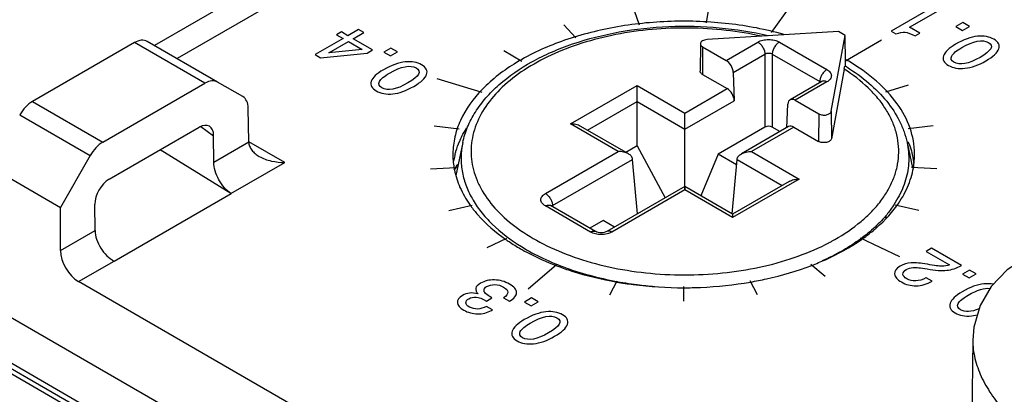
# Model space of a CAD drawing. Units: inches. Extents: x 0 to 22, y 0 to 17.
# Drawn here: x 18.1 to 18.9, y 15.3 to 15.6 of the extents above; entities that cross this region are included whole.
import ezdxf

# ---------------------------------------------------------------- set-up
doc = ezdxf.new("R2010")
doc.units = ezdxf.units.IN
doc.header["$LTSCALE"] = 1.21
doc.header["$MEASUREMENT"] = 0
doc.layers.get('0').update_dxf_attribs({"linetype": 'CONTINUOUS'})
doc.layers.add('DATUM_CURVE', color=7, linetype='CONTINUOUS')
doc.layers.add('DRAFT', color=7, linetype='CONTINUOUS')

msp = doc.modelspace()

# ---------------------------------------------------------------- linework, layer by layer
at = {"color": 7, "linetype": 'Continuous'}
for p, q in [((19.00788, 15.98365), (18.24461, 15.54298)), ((18.91398, 15.90913), (18.26219, 15.53283)), ((18.6159, 15.57012), (18.61974, 15.55897)), ((18.67361, 15.57175), (18.67168, 15.56044)), ((18.73717, 15.57415), (18.7221, 15.55315)), ((18.84841, 15.57353), (18.81479, 15.55412)), ((18.82913, 15.55708), (18.85302, 15.57087)), ((18.40269, 15.55538), (18.3944, 15.55059)), ((18.40683, 15.55299), (18.40269, 15.55538)), ((18.56152, 15.55889), (18.5708, 15.54886)), ((18.81479, 15.55412), (18.81838, 15.55205)), ((18.83712, 15.55247), (18.82913, 15.55708)), ((18.87045, 15.5608), (18.86499, 15.55765)), ((18.86499, 15.55765), (18.87014, 15.55468)), ((18.87014, 15.55468), (18.8756, 15.55783)), ((18.8756, 15.55783), (18.87045, 15.5608)), ((18.39062, 15.54841), (18.36908, 15.53597)), ((18.38937, 15.55349), (18.38559, 15.55131)), ((18.38559, 15.55131), (18.39062, 15.54841)), ((18.3944, 15.55059), (18.38937, 15.55349)), ((18.39854, 15.5482), (18.40683, 15.55299)), ((18.41347, 15.53958), (18.39854, 15.5482)), ((18.77405, 15.55374), (18.67234, 15.54756)), ((18.76846, 15.49207), (18.77915, 15.55079)), ((18.77942, 15.52979), (18.77915, 15.55079)), ((18.80742, 15.54705), (18.77958, 15.53098)), ((18.83355, 15.55041), (18.83712, 15.55247)), ((18.2292, 15.54522), (18.15025, 15.49964)), ((18.28366, 15.51378), (18.2292, 15.54522)), ((18.29354, 15.51473), (18.239, 15.54622)), ((18.37971, 15.53733), (18.39476, 15.54602)), ((18.40534, 15.53991), (18.37971, 15.53733)), ((18.39476, 15.54602), (18.40534, 15.53991)), ((18.40919, 15.53711), (18.41347, 15.53958)), ((18.42757, 15.54101), (18.42211, 15.53786)), ((18.43272, 15.53804), (18.42757, 15.54101)), ((18.51511, 15.53901), (18.52903, 15.53098)), ((18.66725, 15.54432), (18.66702, 15.52311)), ((18.66891, 15.54199), (18.66875, 15.52068)), ((18.66891, 15.54199), (18.68711, 15.53148)), ((18.68711, 15.53148), (18.71166, 15.54565)), ((18.72834, 15.54565), (18.76515, 15.5244)), ((18.36908, 15.53597), (18.37321, 15.53358)), ((18.37321, 15.53358), (18.40919, 15.53711)), ((18.42211, 15.53786), (18.42726, 15.53489)), ((18.42726, 15.53489), (18.43272, 15.53804)), ((18.69263, 15.52215), (18.71722, 15.53635)), ((18.71722, 15.53635), (18.71722, 15.47984)), ((18.72278, 15.53635), (18.72278, 15.47984)), ((18.72278, 15.53635), (18.75959, 15.5151)), ((18.78065, 15.5316), (18.78033, 15.53175)), ((18.78065, 15.5316), (18.78036, 15.53177)), ((18.7785, 15.52474), (18.76869, 15.47084)), ((18.7793, 15.5271), (18.77955, 15.52692)), ((18.7793, 15.5271), (18.77957, 15.52694)), ((18.77955, 15.52692), (18.77942, 15.52979)), ((18.46333, 15.51757), (18.49805, 15.50686)), ((18.66875, 15.52068), (18.68791, 15.50961)), ((18.69263, 15.52215), (18.69343, 15.50028)), ((18.20471, 15.4682), (18.28366, 15.51378)), ((18.31307, 15.50345), (18.29354, 15.51473)), ((18.56674, 15.4823), (18.6183, 15.51207)), ((18.6183, 15.46537), (18.6183, 15.51207)), ((18.6183, 15.51207), (18.65523, 15.49075)), ((18.65523, 15.49075), (18.68791, 15.50961)), ((18.76121, 15.51516), (18.73665, 15.50098)), ((18.76515, 15.51477), (18.7406, 15.5006)), ((18.75951, 15.51418), (18.75959, 15.5151)), ((18.75959, 15.5151), (18.76022, 15.51471)), ((18.76147, 15.51533), (18.76121, 15.51516)), ((18.82792, 15.51222), (18.81056, 15.50686)), ((18.7406, 15.5006), (18.7588, 15.49009)), ((18.15025, 15.49964), (18.20471, 15.4682)), ((18.31763, 15.4684), (18.31723, 15.49453)), ((18.57988, 15.47737), (18.6183, 15.49956)), ((18.6183, 15.49956), (18.65523, 15.47823)), ((18.65523, 15.47823), (18.69343, 15.50028)), ((18.734, 15.47935), (18.73499, 15.49769)), ((18.14037, 15.48927), (18.19491, 15.45779)), ((18.65523, 15.43121), (18.65523, 15.49075)), ((18.7588, 15.49009), (18.75864, 15.46878)), ((18.76846, 15.49207), (18.76869, 15.47084)), ((18.20956, 15.43944), (18.27929, 15.4797)), ((18.28058, 15.48021), (18.2905, 15.47321)), ((18.46123, 15.48082), (18.48054, 15.47861)), ((18.60367, 15.46098), (18.56674, 15.4823)), ((18.61155, 15.45909), (18.57462, 15.48042)), ((18.71722, 15.47984), (18.68103, 15.45894)), ((18.73552, 15.48023), (18.69892, 15.45909)), ((18.73948, 15.47985), (18.70679, 15.46098)), ((18.72882, 15.47636), (18.72278, 15.47984)), ((18.73948, 15.47985), (18.75864, 15.46878)), ((18.84737, 15.48082), (18.82806, 15.47861)), ((18.29065, 15.45282), (18.2905, 15.47321)), ((18.29065, 15.45282), (18.31763, 15.4684)), ((18.34547, 15.45246), (18.31769, 15.4685)), ((18.48328, 15.46794), (18.47783, 15.44248)), ((18.48328, 15.46794), (18.48328, 15.46792)), ((18.82718, 15.46794), (18.83139, 15.4483)), ((18.19491, 15.45779), (18.17203, 15.4177)), ((18.30385, 15.42842), (18.24917, 15.46231)), ((18.54724, 15.4284), (18.60367, 15.46098)), ((18.5528, 15.4191), (18.61479, 15.45489)), ((18.61862, 15.41273), (18.61479, 15.45489)), ((18.69185, 15.41273), (18.69567, 15.45489)), ((18.69567, 15.45489), (18.73058, 15.43473)), ((18.70679, 15.46098), (18.74373, 15.43966)), ((18.1171, 15.44942), (18.17203, 15.4177)), ((18.30389, 15.42839), (18.34547, 15.45246)), ((18.4584, 15.44752), (18.47799, 15.44863)), ((18.47705, 15.44838), (18.4789, 15.44944)), ((18.47937, 15.45063), (18.47933, 15.45058)), ((18.47959, 15.45058), (18.47955, 15.45053)), ((18.8502, 15.4475), (18.83061, 15.44862)), ((18.74373, 15.43966), (18.69217, 15.40989)), ((18.65523, 15.43387), (18.59487, 15.39902)), ((18.65523, 15.43387), (18.65523, 15.43121)), ((18.69217, 15.41255), (18.65523, 15.43387)), ((18.73585, 15.43777), (18.69217, 15.41255)), ((18.21348, 15.37612), (18.30395, 15.42835)), ((18.65523, 15.43121), (18.5988, 15.39863)), ((18.69217, 15.40989), (18.65523, 15.43121)), ((18.17203, 15.38434), (18.17203, 15.4177)), ((18.1987, 15.39973), (18.19854, 15.42012)), ((18.47244, 15.41516), (18.49062, 15.41951)), ((18.58212, 15.39863), (18.54724, 15.41877)), ((18.55118, 15.41916), (18.55099, 15.41928)), ((18.58606, 15.39902), (18.55118, 15.41916)), ((18.55216, 15.41869), (18.5528, 15.4191)), ((18.5528, 15.4191), (18.55289, 15.41817)), ((18.83617, 15.41516), (18.81798, 15.41951)), ((18.69217, 15.41255), (18.69217, 15.40989)), ((18.81078, 15.41122), (18.81079, 15.40939)), ((18.81078, 15.41122), (18.81106, 15.40963)), ((18.59195, 15.40751), (18.58165, 15.40157)), ((18.17203, 15.38434), (18.1987, 15.39973)), ((18.50212, 15.38656), (18.51734, 15.39377)), ((18.82168, 15.37933), (18.79124, 15.39376)), ((18.8462, 15.38611), (18.84195, 15.38366)), ((18.84195, 15.38366), (18.86014, 15.37316)), ((18.86933, 15.37276), (18.8462, 15.38611)), ((18.18583, 15.3603), (18.21341, 15.37615)), ((18.534, 15.3547), (18.55588, 15.3736)), ((18.76367, 15.36416), (18.75273, 15.3736)), ((18.50352, 15.11876), (18.06859, 15.36986)), ((18.87554, 15.36917), (18.87008, 15.36602)), ((18.87008, 15.36602), (18.87523, 15.36305)), ((18.87523, 15.36305), (18.88069, 15.3662)), ((18.88069, 15.3662), (18.87554, 15.36917)), ((18.46918, 15.09517), (18.01716, 15.35614)), ((18.46933, 15.09908), (18.02309, 15.35671)), ((18.55386, 15.14782), (18.18583, 15.3603)), ((18.59714, 15.3499), (18.60286, 15.36077)), ((18.6543, 15.345), (18.6543, 15.35637)), ((18.71143, 15.34989), (18.70572, 15.36077)), ((18.84192, 15.36327), (18.84183, 15.36321)), ((18.84653, 15.36061), (18.84192, 15.36327)), ((18.50165, 15.34512), (18.50591, 15.34758)), ((18.5064, 15.33842), (18.5018, 15.34108)), ((18.51486, 15.34767), (18.51947, 15.34501)), ((18.53657, 15.34758), (18.53111, 15.34442)), ((18.53111, 15.34442), (18.53626, 15.34145)), ((18.53626, 15.34145), (18.54172, 15.3446)), ((18.54172, 15.3446), (18.53657, 15.34758)), ((18.47302, 15.10115), (18.06859, 15.33464)), ((18.50558, 15.33795), (18.5064, 15.33842)), ((18.8771, 15.33371), (18.88158, 15.33451)), ((18.87806, 15.31491), (18.87682, 15.19852))]:
    msp.add_line(p, q, dxfattribs=at)
for points in [[(18.59487, 15.39902), (18.59478, 15.39897), (18.59401, 15.39864), (18.59283, 15.39831), (18.59133, 15.39811), (18.5897, 15.3981), (18.58819, 15.39829), (18.58698, 15.39861), (18.58619, 15.39895), (18.58606, 15.39902)], [(19.16041, 15.34872), (19.13342, 15.36263), (19.10403, 15.37454), (19.07474, 15.38357), (19.04588, 15.38989), (19.01771, 15.39357), (18.99054, 15.39456), (18.96479, 15.39268), (18.94129, 15.38777), (18.92105, 15.37985), (18.90472, 15.3693), (18.89228, 15.3565), (18.88363, 15.34169), (18.87888, 15.32503), (18.87806, 15.3148)]]:
    msp.add_lwpolyline(points, dxfattribs=at)
for centre, radius, start, end in [((18.69611, 15.41286), 0.161, 58.95245, 61.04868), ((18.69622, 15.38535), 0.16887, 60.11556, 60.45211), ((18.69764, 15.3878), 0.16604, 59.45369, 60.00122), ((18.6981, 15.39345), 0.15638, 58.22654, 58.60314), ((18.76778, 15.51474), 0.00819, 175.33337, 177.45436), ((18.5459, 15.44069), 0.07094, 155.12528, 156.67654), ((18.76352, 15.44103), 0.07006, 22.72996, 23.05971), ((18.53592, 15.45869), 0.06031, 179.43023, 189.74754), ((18.53744, 15.44352), 0.06201, 166.94364, 170.73912), ((18.53857, 15.44326), 0.06317, 165.87773, 166.951), ((18.76997, 15.44325), 0.06323, 13.04294, 15.36308), ((18.77152, 15.4436), 0.06164, 7.43843, 13.05263), ((18.77282, 15.45868), 0.06017, 350.1248, 0.58293), ((18.54699, 15.41123), 0.0788, 149.97213, 153.47379), ((18.55261, 15.39929), 0.08944, 145.0089, 147.88772), ((18.55894, 15.4692), 0.08582, 213.60994, 215.97162), ((18.55343, 15.41725), 0.00192, 131.36279, 134.08076), ((18.54462, 15.41873), 0.00819, 2.54566, 4.66664), ((18.68759, 15.54077), 0.16996, 296.73297, 297.53622), ((18.68889, 15.53827), 0.16714, 297.5376, 297.86436), ((18.69026, 15.53568), 0.16421, 297.86269, 298.75111), ((18.69226, 15.53204), 0.16006, 298.7513, 299.592), ((18.70973, 15.51076), 0.14373, 304.86414, 305.50531), ((18.63431, 15.57833), 0.22023, 249.00478, 249.44126), ((18.65299, 15.63431), 0.27856, 260.08567, 261.90919)]:
    msp.add_arc(centre, radius, start, end, dxfattribs=at)
for centre, major_axis, ratio, start_param, end_param in [((18.22907, 15.52922), (0.00997, 0.01697), 0.572292, 0.004275, 0.789673), ((18.68706, 15.52502), (-0.00388, 0.00685), 0.582373, -2.299386, -0.780949), ((18.28378, 15.49763), (0.00971, 0.01712), 0.582368, -0.004453, 0.780945), ((18.68787, 15.50316), (-0.00388, 0.00685), 0.582373, -2.299386, -0.780949), ((18.30332, 15.48635), (0.00971, 0.01712), 0.582368, -0.781125, -0.004453), ((18.74055, 15.49414), (-0.00388, 0.00685), 0.582373, -0.780949, 0.737487), ((18.15013, 15.48364), (0.00997, 0.01697), 0.572292, 0.789673, 1.575071), ((18.27935, 15.46674), (0.00779, 0.01374), 0.580507, -0.789141, 0.778916), ((18.72, 15.47822), (0.00394, 0), 0.578926, 0.786772, 2.354829), ((18.73943, 15.47339), (-0.00388, 0.00685), 0.582373, -0.780949, 0.00444), ((18.20484, 15.45205), (0.00971, 0.01712), 0.582368, 0.780945, 1.566343), ((18.20969, 15.42652), (0.00776, 0.0137), 0.58423, 0.782049, 2.350107), ((18.18595, 15.37644), (-0.00971, 0.01712), 0.582373, 0.798574, 2.360643)]:
    msp.add_ellipse(centre, major_axis=major_axis, ratio=ratio, start_param=start_param, end_param=end_param, dxfattribs=at)
for points, knots in [([(18.73172, 15.55163), (18.71781, 15.55549), (18.68882, 15.56096), (18.64458, 15.56273), (18.6009, 15.55821), (18.56044, 15.54769), (18.52557, 15.53172), (18.49829, 15.51118), (18.48287, 15.49015), (18.47674, 15.47247), (18.47567, 15.46363), (18.47562, 15.45929)], [0, 0, 0, 0, 0.143162, 0.29113, 0.437736, 0.577001, 0.703961, 0.815664, 0.91248, 0.956927, 1, 1, 1, 1]), ([(18.48328, 15.46792), (18.48416, 15.47203), (18.48676, 15.48022), (18.49289, 15.49184), (18.50113, 15.50281), (18.51511, 15.51677), (18.53246, 15.52855), (18.55208, 15.53818), (18.57434, 15.54677), (18.60464, 15.55443), (18.64284, 15.55857), (18.68164, 15.55765), (18.70722, 15.5536), (18.71964, 15.55067)], [0, 0, 0, 0, 0.046238, 0.094057, 0.144085, 0.196796, 0.311085, 0.372879, 0.437481, 0.573582, 0.715783, 0.859513, 1, 1, 1, 1]), ([(18.71475, 15.55014), (18.70563, 15.55217), (18.68695, 15.55525), (18.65849, 15.55699), (18.62994, 15.55589), (18.60213, 15.55198), (18.57589, 15.54538), (18.55199, 15.53627), (18.53112, 15.52491), (18.51388, 15.5116), (18.50079, 15.49666), (18.49361, 15.4829), (18.49056, 15.47169), (18.48957, 15.46333), (18.48985, 15.45494), (18.4914, 15.44661), (18.4942, 15.4384), (18.49969, 15.42746), (18.50977, 15.41439), (18.52589, 15.4006), (18.5386, 15.39298), (18.54548, 15.38946)], [0, 0, 0, 0, 0.077037, 0.155826, 0.234796, 0.312365, 0.38704, 0.457517, 0.522801, 0.58235, 0.636248, 0.685396, 0.708786, 0.731743, 0.754604, 0.777711, 0.801391, 0.825928, 0.878365, 0.936291, 1, 1, 1, 1]), ([(18.67234, 15.54756), (18.67167, 15.54752), (18.67041, 15.54732), (18.66877, 15.54664), (18.66775, 15.54576), (18.66733, 15.54494), (18.66725, 15.54452), (18.66725, 15.54432)], [0, 0, 0, 0, 0.307414, 0.581866, 0.809203, 0.907542, 1, 1, 1, 1]), ([(18.71166, 15.54565), (18.71285, 15.54634), (18.7156, 15.54734), (18.72001, 15.54781), (18.72441, 15.54734), (18.72716, 15.54634), (18.72834, 15.54565)], [0, 0, 0, 0, 0.237272, 0.500089, 0.762782, 1, 1, 1, 1]), ([(18.66725, 15.54432), (18.66725, 15.54411), (18.66733, 15.54365), (18.66767, 15.54302), (18.66821, 15.54244), (18.66866, 15.54213), (18.66891, 15.54199)], [0, 0, 0, 0, 0.217793, 0.450808, 0.709992, 1, 1, 1, 1]), ([(18.71166, 15.54565), (18.71243, 15.54521), (18.71388, 15.54401), (18.71559, 15.54172), (18.7168, 15.53911), (18.71718, 15.53725), (18.71722, 15.53635)], [0, 0, 0, 0, 0.235741, 0.496792, 0.759577, 1, 1, 1, 1]), ([(18.72834, 15.54565), (18.72758, 15.54521), (18.72613, 15.54401), (18.72442, 15.54172), (18.72321, 15.53911), (18.72282, 15.53725), (18.72278, 15.53635)], [0, 0, 0, 0, 0.235741, 0.496792, 0.759577, 1, 1, 1, 1]), ([(18.71722, 15.53635), (18.71801, 15.53691), (18.72, 15.53742), (18.72199, 15.53691), (18.72278, 15.53635)], [0, 0, 0, 0, 0.500089, 1, 1, 1, 1]), ([(18.76515, 15.5244), (18.76441, 15.52398), (18.76301, 15.52282), (18.76132, 15.52062), (18.76011, 15.5181), (18.75968, 15.51628), (18.75961, 15.5154)], [0, 0, 0, 0, 0.234513, 0.494124, 0.756872, 1, 1, 1, 1]), ([(18.76515, 15.5244), (18.76567, 15.52411), (18.76661, 15.52346), (18.76773, 15.52228), (18.76844, 15.52097), (18.76869, 15.51959), (18.76844, 15.5182), (18.76773, 15.5169), (18.76661, 15.51572), (18.76567, 15.51507), (18.76515, 15.51477)], [0, 0, 0, 0, 0.144846, 0.274541, 0.3911, 0.499971, 0.60884, 0.725411, 0.855142, 1, 1, 1, 1]), ([(18.7713, 15.39286), (18.77842, 15.3969), (18.78842, 15.40365), (18.79986, 15.41422), (18.80691, 15.42239), (18.8126, 15.43091), (18.81686, 15.43974), (18.81964, 15.44877), (18.82091, 15.45794), (18.82065, 15.46713), (18.81886, 15.47626), (18.81558, 15.48523), (18.81083, 15.49396), (18.80468, 15.50238), (18.7944, 15.51337), (18.78515, 15.52046), (18.7785, 15.52474)], [0, 0, 0, 0, 0.146407, 0.214048, 0.278078, 0.338816, 0.396759, 0.45259, 0.50715, 0.561386, 0.616274, 0.672733, 0.731554, 0.79336, 0.858583, 1, 1, 1, 1]), ([(18.7785, 15.52474), (18.77856, 15.52509), (18.77866, 15.52557), (18.7788, 15.52617), (18.7789, 15.52652), (18.779, 15.52679), (18.7791, 15.52698), (18.77919, 15.52711), (18.77928, 15.52711), (18.7793, 15.5271)], [0, 0, 0, 0, 0.407617, 0.575128, 0.716164, 0.828894, 0.911722, 0.964896, 1, 1, 1, 1]), ([(18.78044, 15.5264), (18.78647, 15.52267), (18.79761, 15.51467), (18.81162, 15.50057), (18.82029, 15.48739), (18.82498, 15.47638), (18.82658, 15.47077), (18.82718, 15.46795)], [0, 0, 0, 0, 0.276789, 0.533376, 0.772635, 0.887459, 1, 1, 1, 1]), ([(18.83299, 15.45929), (18.83291, 15.46595), (18.83037, 15.4798), (18.81987, 15.49912), (18.8034, 15.51665), (18.78962, 15.52632), (18.78202, 15.5308)], [0, 0, 0, 0, 0.218357, 0.451939, 0.711016, 1, 1, 1, 1]), ([(18.66875, 15.52068), (18.66849, 15.52083), (18.66802, 15.52115), (18.66746, 15.52175), (18.6671, 15.52241), (18.66702, 15.52288), (18.66702, 15.52311)], [0, 0, 0, 0, 0.289995, 0.549198, 0.782224, 1, 1, 1, 1]), ([(18.76515, 15.51477), (18.76481, 15.51497), (18.76412, 15.5153), (18.76306, 15.51556), (18.76207, 15.51553), (18.76147, 15.51531), (18.76121, 15.51516)], [0, 0, 0, 0, 0.289568, 0.549098, 0.782237, 1, 1, 1, 1]), ([(18.7588, 15.49009), (18.75963, 15.48961), (18.76163, 15.48905), (18.76418, 15.48912), (18.76609, 15.48968), (18.76725, 15.4903), (18.7681, 15.49109), (18.7684, 15.49175), (18.76846, 15.49207)], [0, 0, 0, 0, 0.264956, 0.552937, 0.687741, 0.807972, 0.911114, 1, 1, 1, 1]), ([(18.48154, 15.47053), (18.48188, 15.47126), (18.48331, 15.47423), (18.48495, 15.47709), (18.48627, 15.47919)], [0, 0, 0, 0, 0.246127, 1, 1, 1, 1]), ([(18.57462, 15.48042), (18.57345, 15.48109), (18.57085, 15.48201), (18.56812, 15.4823), (18.56674, 15.4823)], [0, 0, 0, 0, 0.492682, 1, 1, 1, 1]), ([(18.76869, 15.47084), (18.76863, 15.47051), (18.76831, 15.46982), (18.76743, 15.469), (18.76622, 15.46836), (18.76423, 15.46778), (18.76158, 15.4677), (18.75951, 15.46828), (18.75864, 15.46878)], [0, 0, 0, 0, 0.088886, 0.192028, 0.312259, 0.447063, 0.735044, 1, 1, 1, 1]), ([(18.31763, 15.4684), (18.31765, 15.46726), (18.31812, 15.46494), (18.31995, 15.46186), (18.32258, 15.45923), (18.32467, 15.45781), (18.32578, 15.45717)], [0, 0, 0, 0, 0.235048, 0.478961, 0.734333, 1, 1, 1, 1]), ([(18.47731, 15.45867), (18.47753, 15.45953), (18.47847, 15.46296), (18.47969, 15.46632), (18.48075, 15.46878)], [0, 0, 0, 0, 0.24694, 1, 1, 1, 1]), ([(18.48328, 15.46792), (18.48251, 15.46434), (18.48164, 15.45703), (18.48243, 15.44595), (18.48534, 15.43501), (18.4903, 15.42436), (18.49723, 15.41411), (18.50934, 15.40075), (18.52058, 15.39232), (18.5287, 15.38731)], [0, 0, 0, 0, 0.1113, 0.222271, 0.335518, 0.453388, 0.577768, 0.709979, 1, 1, 1, 1]), ([(18.82718, 15.46794), (18.82769, 15.46555), (18.82842, 15.46074), (18.82867, 15.45099), (18.82704, 15.44121), (18.82366, 15.43181), (18.82018, 15.4248), (18.81589, 15.41788), (18.81256, 15.41343), (18.81078, 15.41122)], [0, 0, 0, 0, 0.119535, 0.238178, 0.477515, 0.6007, 0.727703, 0.860576, 1, 1, 1, 1]), ([(18.82814, 15.4681), (18.82842, 15.46744), (18.82948, 15.46478), (18.83038, 15.46206), (18.83094, 15.46001)], [0, 0, 0, 0, 0.252818, 1, 1, 1, 1]), ([(18.32578, 15.45717), (18.32868, 15.45549), (18.3352, 15.45318), (18.34202, 15.45246), (18.34547, 15.45246)], [0, 0, 0, 0, 0.492699, 1, 1, 1, 1]), ([(18.61155, 15.45909), (18.61039, 15.45977), (18.60778, 15.46069), (18.60505, 15.46098), (18.60367, 15.46098)], [0, 0, 0, 0, 0.492682, 1, 1, 1, 1]), ([(18.61479, 15.45489), (18.61475, 15.45532), (18.61452, 15.45618), (18.61378, 15.45733), (18.61277, 15.45832), (18.61197, 15.45885), (18.61155, 15.45909)], [0, 0, 0, 0, 0.235274, 0.479747, 0.735061, 1, 1, 1, 1]), ([(18.69567, 15.45489), (18.69571, 15.45532), (18.69595, 15.45618), (18.69669, 15.45733), (18.6977, 15.45832), (18.6985, 15.45885), (18.69892, 15.45909)], [0, 0, 0, 0, 0.235274, 0.479747, 0.735061, 1, 1, 1, 1]), ([(18.69892, 15.45909), (18.70008, 15.45977), (18.70269, 15.46069), (18.70541, 15.46098), (18.70679, 15.46098)], [0, 0, 0, 0, 0.492682, 1, 1, 1, 1]), ([(18.30385, 15.42842), (18.30197, 15.42962), (18.29843, 15.43288), (18.29432, 15.43892), (18.2915, 15.44572), (18.29066, 15.45053), (18.29065, 15.45282)], [0, 0, 0, 0, 0.233741, 0.495998, 0.760462, 1, 1, 1, 1]), ([(18.47649, 15.44848), (18.47728, 15.44383), (18.48005, 15.43443), (18.48471, 15.42585), (18.48747, 15.4217)], [0, 0, 0, 0, 0.486587, 1, 1, 1, 1]), ([(18.81927, 15.41901), (18.82251, 15.4235), (18.82799, 15.43285), (18.83121, 15.44323), (18.8321, 15.44836)], [0, 0, 0, 0, 0.515433, 1, 1, 1, 1]), ([(18.73585, 15.43777), (18.73701, 15.43844), (18.73962, 15.43937), (18.74235, 15.43966), (18.74373, 15.43966)], [0, 0, 0, 0, 0.492682, 1, 1, 1, 1]), ([(18.54724, 15.41877), (18.54673, 15.41907), (18.54579, 15.41971), (18.54466, 15.42089), (18.54395, 15.4222), (18.54371, 15.42358), (18.54395, 15.42497), (18.54466, 15.42627), (18.54579, 15.42745), (18.54673, 15.4281), (18.54724, 15.4284)], [0, 0, 0, 0, 0.144859, 0.274595, 0.391178, 0.500073, 0.608937, 0.725457, 0.85514, 1, 1, 1, 1]), ([(18.54724, 15.4284), (18.54798, 15.42797), (18.54939, 15.42681), (18.55107, 15.42461), (18.55229, 15.42209), (18.55271, 15.42028), (18.55278, 15.4194)], [0, 0, 0, 0, 0.234513, 0.494124, 0.756873, 1, 1, 1, 1]), ([(18.48949, 15.4188), (18.4912, 15.41643), (18.499, 15.40673), (18.50857, 15.39854), (18.51636, 15.39308)], [0, 0, 0, 0, 0.234838, 1, 1, 1, 1]), ([(18.54724, 15.41877), (18.54759, 15.41897), (18.54828, 15.41929), (18.54933, 15.41955), (18.55032, 15.41952), (18.55092, 15.41931), (18.55118, 15.41916)], [0, 0, 0, 0, 0.289568, 0.549099, 0.782237, 1, 1, 1, 1]), ([(18.79321, 15.39376), (18.79583, 15.39563), (18.80546, 15.403), (18.81407, 15.41179), (18.81927, 15.41901)], [0, 0, 0, 0, 0.26596, 1, 1, 1, 1]), ([(18.81078, 15.41122), (18.80779, 15.40768), (18.80107, 15.40083), (18.78943, 15.39164), (18.77608, 15.38329), (18.76642, 15.37846), (18.76136, 15.37619)], [0, 0, 0, 0, 0.227536, 0.469824, 0.727448, 1, 1, 1, 1]), ([(18.1987, 15.39973), (18.19872, 15.39746), (18.19964, 15.39268), (18.20281, 15.38603), (18.20741, 15.38023), (18.21131, 15.37724), (18.21336, 15.37618)], [0, 0, 0, 0, 0.236186, 0.497347, 0.759919, 1, 1, 1, 1]), ([(18.58212, 15.39863), (18.58247, 15.39883), (18.58316, 15.39916), (18.58421, 15.39941), (18.5852, 15.39939), (18.5858, 15.39917), (18.58606, 15.39902)], [0, 0, 0, 0, 0.289573, 0.549102, 0.782237, 1, 1, 1, 1]), ([(18.5988, 15.39863), (18.59762, 15.39795), (18.59487, 15.39695), (18.59046, 15.39647), (18.58606, 15.39695), (18.58331, 15.39795), (18.58212, 15.39863)], [0, 0, 0, 0, 0.237272, 0.500089, 0.762782, 1, 1, 1, 1]), ([(18.5988, 15.39863), (18.59846, 15.39883), (18.59777, 15.39916), (18.59671, 15.39941), (18.59572, 15.39939), (18.59513, 15.39917), (18.59487, 15.39902)], [0, 0, 0, 0, 0.289573, 0.549101, 0.782237, 1, 1, 1, 1]), ([(18.51636, 15.39308), (18.51728, 15.39243), (18.52106, 15.38985), (18.52496, 15.38743), (18.52795, 15.3857)], [0, 0, 0, 0, 0.245465, 1, 1, 1, 1]), ([(18.5287, 15.38731), (18.53405, 15.38401), (18.54548, 15.37788), (18.57064, 15.36754), (18.59101, 15.36236), (18.60503, 15.35991)], [0, 0, 0, 0, 0.231184, 0.476317, 1, 1, 1, 1]), ([(18.54548, 15.38946), (18.55321, 15.3855), (18.56984, 15.37853), (18.59654, 15.37109), (18.62509, 15.3665), (18.6546, 15.36491), (18.68414, 15.36637), (18.71275, 15.37084), (18.73954, 15.37816), (18.75625, 15.38505), (18.76404, 15.38898)], [0, 0, 0, 0, 0.115605, 0.238953, 0.367813, 0.499556, 0.63136, 0.760398, 0.884028, 1, 1, 1, 1]), ([(18.75339, 15.3728), (18.75694, 15.37417), (18.77032, 15.37972), (18.78313, 15.38673), (18.79189, 15.39283)], [0, 0, 0, 0, 0.262872, 1, 1, 1, 1]), ([(18.52795, 15.3857), (18.53007, 15.38448), (18.53895, 15.37961), (18.54823, 15.37548), (18.55541, 15.37273)], [0, 0, 0, 0, 0.241411, 1, 1, 1, 1]), ([(18.55697, 15.37213), (18.56054, 15.3708), (18.57542, 15.36565), (18.5908, 15.36196), (18.60255, 15.35991)], [0, 0, 0, 0, 0.242206, 1, 1, 1, 1]), ([(18.70599, 15.3599), (18.71016, 15.36063), (18.72623, 15.3638), (18.74204, 15.36844), (18.75339, 15.3728)], [0, 0, 0, 0, 0.257828, 1, 1, 1, 1]), ([(18.60255, 15.35991), (18.60676, 15.35917), (18.62389, 15.35658), (18.64125, 15.35549), (18.65429, 15.35549)], [0, 0, 0, 0, 0.246977, 1, 1, 1, 1]), ([(18.61378, 15.35852), (18.61528, 15.35831), (18.62131, 15.3575), (18.62736, 15.35688), (18.63192, 15.35653)], [0, 0, 0, 0, 0.248707, 1, 1, 1, 1]), ([(18.65429, 15.35549), (18.65866, 15.35549), (18.67596, 15.35585), (18.69325, 15.35767), (18.70599, 15.3599)], [0, 0, 0, 0, 0.252362, 1, 1, 1, 1]), ([(18.87806, 15.3148), (18.87802, 15.31006), (18.87926, 15.30038), (18.88431, 15.28639), (18.89202, 15.2729), (18.90566, 15.2552), (18.92782, 15.23475), (18.94833, 15.22113), (18.95943, 15.21472)], [0, 0, 0, 0, 0.105922, 0.215453, 0.330518, 0.451861, 0.713558, 1, 1, 1, 1])]:
    msp.add_open_spline(points, degree=3, knots=knots, dxfattribs=at)
for points in [[(18.81838, 15.55205), (18.82126, 15.553), (18.82367, 15.55338), (18.82566, 15.55322)], [(18.82566, 15.55322), (18.82764, 15.55306), (18.83027, 15.55212), (18.83355, 15.55041)], [(18.8816, 15.55011), (18.87657, 15.54961), (18.87095, 15.54759), (18.86476, 15.54401)], [(18.86946, 15.54141), (18.87865, 15.54672), (18.88552, 15.54804), (18.89008, 15.54541)], [(18.89433, 15.54786), (18.89089, 15.54985), (18.88663, 15.55062), (18.8816, 15.55011)], [(18.89821, 15.54039), (18.8992, 15.54331), (18.8979, 15.5458), (18.89433, 15.54786)], [(18.86476, 15.54401), (18.85951, 15.54099), (18.85639, 15.53799), (18.8554, 15.53507)], [(18.86173, 15.5349), (18.86277, 15.53687), (18.86535, 15.53904), (18.86946, 15.54141)], [(18.89008, 15.54541), (18.89467, 15.54276), (18.89252, 15.5389), (18.88366, 15.53379)], [(18.88824, 15.53111), (18.89389, 15.53437), (18.89722, 15.53747), (18.89821, 15.54039)], [(18.8554, 15.53507), (18.85441, 15.53215), (18.85569, 15.52964), (18.85923, 15.52759)], [(18.86348, 15.53005), (18.86126, 15.53133), (18.86069, 15.53294), (18.86173, 15.5349)], [(18.88366, 15.53379), (18.87477, 15.52866), (18.86806, 15.5274), (18.86348, 15.53005)], [(18.87201, 15.52534), (18.87704, 15.52585), (18.88245, 15.52777), (18.88824, 15.53111)], [(18.42188, 15.52422), (18.41663, 15.5212), (18.41351, 15.51819), (18.41252, 15.51528)], [(18.43872, 15.53032), (18.43369, 15.52982), (18.42807, 15.5278), (18.42188, 15.52422)], [(18.42658, 15.52162), (18.43577, 15.52692), (18.44264, 15.52825), (18.4472, 15.52561)], [(18.45145, 15.52807), (18.44801, 15.53006), (18.44375, 15.53082), (18.43872, 15.53032)], [(18.4472, 15.52561), (18.45179, 15.52297), (18.44964, 15.51911), (18.44078, 15.51399)], [(18.45533, 15.5206), (18.45632, 15.52351), (18.45502, 15.52601), (18.45145, 15.52807)], [(18.85923, 15.52759), (18.8627, 15.52559), (18.86698, 15.52484), (18.87201, 15.52534)], [(18.41885, 15.51511), (18.41989, 15.51708), (18.42247, 15.51925), (18.42658, 15.52162)], [(18.44536, 15.51132), (18.45101, 15.51458), (18.45434, 15.51768), (18.45533, 15.5206)], [(18.41252, 15.51528), (18.41153, 15.51236), (18.41281, 15.50985), (18.41635, 15.5078)], [(18.4206, 15.51026), (18.41838, 15.51154), (18.41781, 15.51315), (18.41885, 15.51511)], [(18.44078, 15.51399), (18.43189, 15.50887), (18.42518, 15.50761), (18.4206, 15.51026)], [(18.42913, 15.50555), (18.43416, 15.50606), (18.43957, 15.50798), (18.44536, 15.51132)], [(18.41635, 15.5078), (18.41982, 15.5058), (18.4241, 15.50505), (18.42913, 15.50555)], [(18.82187, 15.37218), (18.81872, 15.37036), (18.81726, 15.36834), (18.8175, 15.36613)], [(18.83042, 15.37469), (18.82728, 15.37448), (18.82442, 15.37365), (18.82187, 15.37218)], [(18.82657, 15.36957), (18.82808, 15.37044), (18.82985, 15.37095), (18.83193, 15.37111)], [(18.84289, 15.37364), (18.83774, 15.37455), (18.83358, 15.3749), (18.83042, 15.37469)], [(18.83193, 15.37111), (18.83401, 15.37128), (18.83758, 15.37091), (18.84266, 15.37003)], [(18.85421, 15.37222), (18.85213, 15.37222), (18.84835, 15.37268), (18.84289, 15.37364)], [(18.86014, 15.37316), (18.85827, 15.37254), (18.85631, 15.37223), (18.85421, 15.37222)], [(18.85787, 15.36899), (18.86163, 15.36941), (18.86545, 15.37066), (18.86933, 15.37276)], [(18.8175, 15.36613), (18.81773, 15.36392), (18.81948, 15.36185), (18.82279, 15.35994)], [(18.82403, 15.36605), (18.82395, 15.36737), (18.8248, 15.36855), (18.82657, 15.36957)], [(18.82697, 15.36244), (18.82508, 15.36353), (18.82411, 15.36474), (18.82403, 15.36605)], [(18.84266, 15.37003), (18.84906, 15.36892), (18.85414, 15.36857), (18.85787, 15.36899)], [(18.49709, 15.35902), (18.49277, 15.35652), (18.49216, 15.35374), (18.49523, 15.35069)], [(18.50787, 15.36156), (18.50376, 15.36164), (18.50016, 15.36079), (18.49709, 15.35902)], [(18.49975, 15.35384), (18.49988, 15.35485), (18.50054, 15.35569), (18.50177, 15.3564)], [(18.50177, 15.3564), (18.50352, 15.35741), (18.50562, 15.35789), (18.50808, 15.35787)], [(18.51949, 15.35828), (18.51585, 15.36038), (18.51198, 15.36147), (18.50787, 15.36156)], [(18.50808, 15.35787), (18.51056, 15.35785), (18.51283, 15.35722), (18.51493, 15.356)], [(18.51493, 15.356), (18.51937, 15.35344), (18.51937, 15.35066), (18.51486, 15.34767)], [(18.52494, 15.35174), (18.52492, 15.35403), (18.5231, 15.3562), (18.51949, 15.35828)], [(18.82279, 15.35994), (18.82628, 15.35792), (18.83006, 15.35694), (18.83417, 15.35697)], [(18.83389, 15.36079), (18.83132, 15.36072), (18.829, 15.36126), (18.82697, 15.36244)], [(18.84183, 15.36321), (18.83914, 15.36166), (18.83651, 15.36085), (18.83389, 15.36079)], [(18.83417, 15.35697), (18.83829, 15.35699), (18.8424, 15.35822), (18.84653, 15.36061)], [(18.88669, 15.35848), (18.88166, 15.35798), (18.87604, 15.35596), (18.86985, 15.35238)], [(18.89397, 15.35823), (18.89176, 15.35866), (18.88933, 15.35875), (18.88669, 15.35848)], [(18.48299, 15.34943), (18.4802, 15.34782), (18.4789, 15.34598), (18.47914, 15.34393)], [(18.48852, 15.35137), (18.48668, 15.35112), (18.48481, 15.35048), (18.48299, 15.34943)], [(18.48797, 15.34699), (18.48968, 15.34797), (18.49161, 15.34838), (18.49376, 15.34824)], [(18.49523, 15.35069), (18.49263, 15.35139), (18.49038, 15.35163), (18.48852, 15.35137)], [(18.49376, 15.34824), (18.49568, 15.34811), (18.4983, 15.34706), (18.50165, 15.34512)], [(18.50088, 15.35113), (18.5, 15.35194), (18.49962, 15.35284), (18.49975, 15.35384)], [(18.50591, 15.34758), (18.50376, 15.34884), (18.50208, 15.35003), (18.50088, 15.35113)], [(18.51947, 15.34501), (18.5231, 15.34722), (18.52495, 15.34946), (18.52494, 15.35174)], [(18.86985, 15.35238), (18.8646, 15.34936), (18.86148, 15.34636), (18.86049, 15.34344)], [(18.86682, 15.34327), (18.86786, 15.34524), (18.87044, 15.34741), (18.87455, 15.34978)], [(18.87455, 15.34978), (18.88149, 15.35379), (18.8871, 15.35552), (18.8914, 15.355)], [(18.47914, 15.34393), (18.47938, 15.34189), (18.48101, 15.33996), (18.48412, 15.33816)], [(18.48574, 15.34381), (18.48561, 15.345), (18.48637, 15.34606), (18.48797, 15.34699)], [(18.48847, 15.34056), (18.48677, 15.34155), (18.48587, 15.34264), (18.48574, 15.34381)], [(18.5018, 15.34108), (18.49681, 15.33851), (18.49235, 15.33833), (18.48847, 15.34056)], [(18.86049, 15.34344), (18.8595, 15.34052), (18.86078, 15.33801), (18.86432, 15.33596)], [(18.86857, 15.33842), (18.86635, 15.3397), (18.86578, 15.34131), (18.86682, 15.34327)], [(18.48412, 15.33816), (18.48729, 15.33634), (18.49086, 15.33537), (18.49478, 15.33526)], [(18.49478, 15.33526), (18.4987, 15.33515), (18.50229, 15.33605), (18.50558, 15.33795)], [(18.54772, 15.33688), (18.54269, 15.33638), (18.53707, 15.33436), (18.53088, 15.33079)], [(18.53558, 15.32818), (18.54477, 15.33349), (18.55164, 15.33481), (18.5562, 15.33218)], [(18.56045, 15.33463), (18.55701, 15.33662), (18.55275, 15.33739), (18.54772, 15.33688)], [(18.56433, 15.32716), (18.56532, 15.33008), (18.56402, 15.33257), (18.56045, 15.33463)], [(18.86432, 15.33596), (18.86779, 15.33396), (18.87207, 15.33321), (18.8771, 15.33371)], [(18.88292, 15.33922), (18.87687, 15.33666), (18.87209, 15.33639), (18.86857, 15.33842)], [(18.53088, 15.33079), (18.52563, 15.32776), (18.52251, 15.32476), (18.52152, 15.32184)], [(18.52785, 15.32167), (18.52889, 15.32364), (18.53147, 15.32581), (18.53558, 15.32818)], [(18.5562, 15.33218), (18.56079, 15.32953), (18.55864, 15.32567), (18.54978, 15.32056)], [(18.55436, 15.31788), (18.56001, 15.32114), (18.56334, 15.32424), (18.56433, 15.32716)], [(18.52152, 15.32184), (18.52053, 15.31892), (18.52181, 15.31641), (18.52535, 15.31436)], [(18.5296, 15.31682), (18.52738, 15.3181), (18.52681, 15.31971), (18.52785, 15.32167)], [(18.54978, 15.32056), (18.54089, 15.31543), (18.53418, 15.31417), (18.5296, 15.31682)], [(18.53813, 15.31211), (18.54316, 15.31262), (18.54857, 15.31454), (18.55436, 15.31788)], [(18.52535, 15.31436), (18.52882, 15.31236), (18.5331, 15.31161), (18.53813, 15.31211)]]:
    msp.add_open_spline(points, degree=3, dxfattribs=at)
at = {"layer": 'DATUM_CURVE', "color": 7, "linetype": 'Continuous'}
msp.add_line((18.70664, 15.78943), (18.26219, 15.53283), dxfattribs=at)
at = {"layer": 'DRAFT', "color": 7, "linetype": 'Continuous'}
for p, q in [((18.6183, 15.46537), (18.60949, 15.46028)), ((18.6183, 15.46537), (18.63998, 15.42506)), ((18.68103, 15.45894), (18.66767, 15.42669)), ((18.69529, 15.45071), (18.68103, 15.45894)), ((18.60076, 15.40242), (18.59195, 15.40751))]:
    msp.add_line(p, q, dxfattribs=at)

doc.saveas('drawing.dxf')
